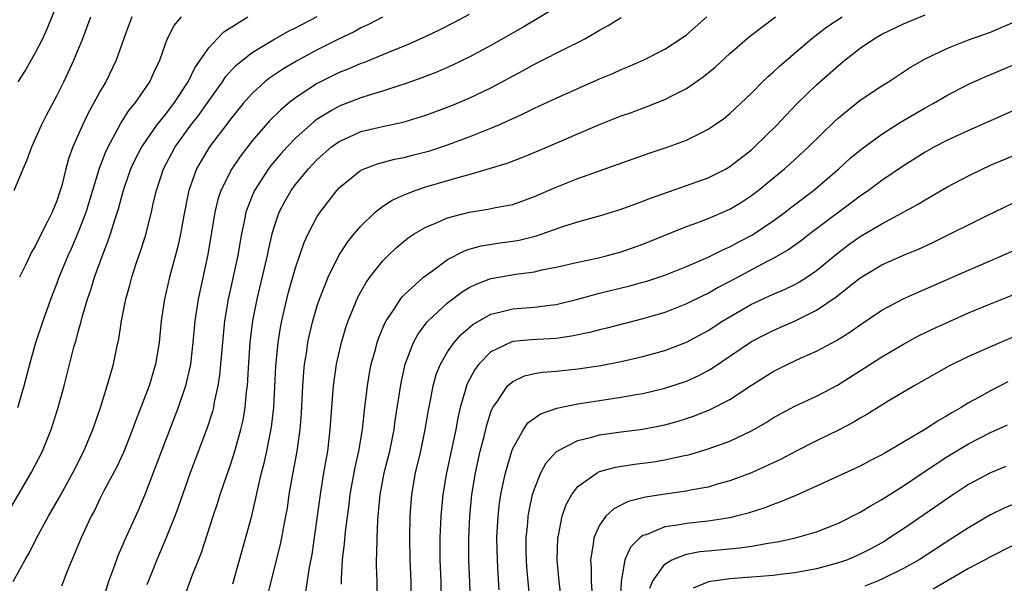
# Model space of a CAD drawing. Units: inches. Extents: x 2508000 to 2511000, y 1554000 to 1557000.
# Drawn here: x 2508418 to 2508508, y 1556875 to 1556927 of the extents above; entities that cross this region are included whole.
import ezdxf

# ---------------------------------------------------------------- set-up
doc = ezdxf.new("R2010")
doc.units = ezdxf.units.IN
doc.header["$MEASUREMENT"] = 0
doc.layers.add('LD25081554_2ft', color=153, linetype='Continuous')

msp = doc.modelspace()

# ---------------------------------------------------------------- linework, layer by layer
at = {"layer": 'LD25081554_2ft'}
for points, elevation in [([(2508417.451, 1556921), (2508418.049, 1556921.951), (2508419, 1556923.628), (2508419.7, 1556925), (2508420.115, 1556925.885), (2508421.359, 1556929)], 7248), ([(2508467, 1556927.843), (2508463.958, 1556926.042), (2508461, 1556924.348), (2508459, 1556923.275), (2508457.464, 1556922.536), (2508456.07, 1556921.93), (2508454.638, 1556921.362), (2508453, 1556920.771), (2508452.679, 1556920.679), (2508451, 1556920.128), (2508449.779, 1556919.779), (2508449, 1556919.525), (2508447, 1556918.768), (2508446.382, 1556918.382), (2508445, 1556917.561), (2508444.676, 1556917.324), (2508443, 1556915.808), (2508442.208, 1556915), (2508441.629, 1556914.372), (2508440.716, 1556913.284), (2508440.505, 1556913), (2508439.211, 1556911), (2508439, 1556910.505), (2508438.423, 1556909), (2508438.293, 1556908.293), (2508438.013, 1556907), (2508437.856, 1556906.145), (2508437.677, 1556905), (2508436.797, 1556901), (2508436.465, 1556899), (2508436.323, 1556897.676), (2508436.004, 1556893.996), (2508435.847, 1556893), (2508435.512, 1556891.513), (2508435.428, 1556891), (2508435.345, 1556890.655), (2508434.863, 1556889.137), (2508433.286, 1556885), (2508432.175, 1556881.825), (2508431.871, 1556881), (2508431.06, 1556878.94), (2508430.208, 1556877), (2508429.405, 1556875), (2508429.304, 1556874.696)], 7232), ([(2508416.3, 1556881), (2508418.652, 1556885), (2508419.684, 1556887), (2508420.497, 1556889), (2508421.138, 1556891), (2508421.679, 1556893), (2508422.581, 1556896.581), (2508422.773, 1556897.227), (2508423, 1556898.105), (2508423.202, 1556898.798), (2508423.326, 1556899.326), (2508423.826, 1556901), (2508424.137, 1556901.863), (2508424.476, 1556903), (2508425.2, 1556905), (2508425.715, 1556906.285), (2508425.952, 1556907), (2508426.374, 1556908.374), (2508426.69, 1556909.31), (2508427, 1556910.486), (2508427.218, 1556911.218), (2508427.835, 1556913), (2508428.201, 1556913.798), (2508428.841, 1556915), (2508429, 1556915.245), (2508430.217, 1556917), (2508431, 1556917.981), (2508431.771, 1556919), (2508433.097, 1556921), (2508433.71, 1556922.29), (2508434.223, 1556923), (2508435, 1556924.131), (2508435.797, 1556925), (2508436.394, 1556925.606), (2508438.594, 1556927)], 7240), ([(2508416.989, 1556875), (2508418.097, 1556877), (2508418.437, 1556877.563), (2508419.328, 1556879.328), (2508420.226, 1556881), (2508421.236, 1556882.764), (2508422.464, 1556885), (2508423.483, 1556887), (2508424.326, 1556889), (2508424.49, 1556889.51), (2508425.023, 1556891.023), (2508425.645, 1556893), (2508425.933, 1556894.067), (2508426.221, 1556895), (2508426.537, 1556896.537), (2508426.708, 1556897.292), (2508426.971, 1556899), (2508427.371, 1556901), (2508427.732, 1556902.268), (2508427.915, 1556903), (2508428.356, 1556904.356), (2508428.69, 1556905.31), (2508429.175, 1556906.825), (2508429.731, 1556909), (2508429.922, 1556909.922), (2508430.176, 1556911), (2508430.837, 1556913), (2508431.911, 1556915), (2508433.353, 1556917), (2508434.072, 1556917.929), (2508435, 1556919.255), (2508436.261, 1556921), (2508436.552, 1556921.448), (2508437.507, 1556922.493), (2508438.103, 1556923), (2508439, 1556923.713), (2508441, 1556924.91), (2508442.348, 1556925.652), (2508443, 1556925.968), (2508445, 1556927.029)], 7238), ([(2508417.086, 1556911), (2508417.906, 1556913), (2508418.25, 1556913.75), (2508418.691, 1556915), (2508419.595, 1556917), (2508420.054, 1556917.946), (2508421, 1556919.724), (2508421.642, 1556921), (2508422.084, 1556921.916), (2508422.582, 1556923), (2508423.389, 1556925), (2508423.84, 1556926.16), (2508424.145, 1556927)], 7246), ([(2508417.416, 1556891), (2508417.994, 1556893), (2508418.502, 1556895), (2508419.084, 1556897), (2508419.748, 1556899), (2508420.457, 1556901), (2508421, 1556902.389), (2508421.222, 1556903), (2508422.044, 1556905), (2508422.344, 1556905.656), (2508423, 1556907.174), (2508423.701, 1556909), (2508424.944, 1556913.056), (2508425.493, 1556914.507), (2508425.729, 1556915), (2508426.602, 1556916.602), (2508426.869, 1556917.131), (2508427.647, 1556918.352), (2508428.19, 1556919), (2508429.577, 1556921), (2508430.012, 1556921.987), (2508430.494, 1556923), (2508431, 1556924.491), (2508431.195, 1556925), (2508431.809, 1556926.191), (2508432.479, 1556927)], 7242), ([(2508427.919, 1556927), (2508427.169, 1556925), (2508426.476, 1556923), (2508425.511, 1556921), (2508425, 1556920.13), (2508424.394, 1556919), (2508423.892, 1556918.108), (2508423.358, 1556917), (2508422.478, 1556915), (2508422.088, 1556913.912), (2508421.839, 1556913), (2508421.456, 1556911.456), (2508421.324, 1556911), (2508421, 1556910.031), (2508420.574, 1556909), (2508420.155, 1556908.155), (2508419.363, 1556906.637), (2508419, 1556905.872), (2508418.673, 1556905.327), (2508418.106, 1556904.106), (2508417.567, 1556903)], 7244), ([(2508451, 1556926.961), (2508449.71, 1556926.29), (2508449, 1556925.967), (2508448.382, 1556925.618), (2508446.896, 1556924.895), (2508445, 1556923.935), (2508443.088, 1556922.912), (2508441.826, 1556922.174), (2508440.632, 1556921.368), (2508440.174, 1556921), (2508439, 1556919.94), (2508438.175, 1556919), (2508437, 1556917.553), (2508436.77, 1556917.23), (2508435.065, 1556915), (2508434.286, 1556913.714), (2508433.886, 1556913), (2508433.167, 1556911), (2508433.133, 1556910.867), (2508432.701, 1556908.701), (2508432.398, 1556907), (2508432.152, 1556905.849), (2508431.38, 1556903), (2508430.932, 1556901), (2508430.631, 1556899), (2508430.419, 1556897), (2508430.085, 1556895), (2508429.497, 1556893), (2508429, 1556891.669), (2508428.24, 1556889.761), (2508427.973, 1556889), (2508427.136, 1556886.864), (2508426.5, 1556885.5), (2508425.343, 1556883.343), (2508425, 1556882.667), (2508424.465, 1556881.535), (2508424.174, 1556881), (2508423.258, 1556879), (2508421.996, 1556875.996), (2508421.428, 1556874.572)], 7236), ([(2508459, 1556927.201), (2508457.556, 1556926.444), (2508456.231, 1556925.769), (2508454.61, 1556925), (2508453, 1556924.292), (2508451.82, 1556923.821), (2508449.845, 1556923), (2508449.241, 1556922.759), (2508449, 1556922.679), (2508447.83, 1556922.17), (2508447, 1556921.851), (2508445, 1556920.859), (2508443, 1556919.532), (2508442.321, 1556919), (2508441.6, 1556918.4), (2508440.596, 1556917.404), (2508439, 1556915.564), (2508437.879, 1556914.121), (2508437.119, 1556913), (2508436.116, 1556911), (2508435.84, 1556910.16), (2508435.55, 1556909), (2508434.908, 1556905.092), (2508434.011, 1556901), (2508433.726, 1556899), (2508433.547, 1556897), (2508433.311, 1556895), (2508433.268, 1556894.732), (2508432.863, 1556893), (2508432.179, 1556891), (2508431, 1556887.967), (2508429.084, 1556882.916), (2508428.483, 1556881.517), (2508427.24, 1556878.76), (2508427, 1556878.175), (2508426.632, 1556877.368), (2508426.491, 1556877), (2508426.217, 1556876.216), (2508425.761, 1556875), (2508425, 1556872.431)], 7234), ([(2508432.659, 1556873.341), (2508433.439, 1556875.439), (2508434.324, 1556877.676), (2508435.412, 1556881), (2508435.816, 1556882.184), (2508436.065, 1556883), (2508436.6, 1556884.6), (2508437, 1556885.737), (2508437.401, 1556887), (2508437.544, 1556887.544), (2508437.967, 1556889), (2508438.162, 1556889.838), (2508438.357, 1556891), (2508438.492, 1556892.492), (2508438.564, 1556893), (2508438.649, 1556894.649), (2508438.824, 1556897), (2508439.069, 1556899), (2508439.449, 1556901), (2508440.239, 1556904.238), (2508440.416, 1556905), (2508440.505, 1556905.495), (2508440.85, 1556907), (2508441, 1556907.532), (2508441.492, 1556909), (2508442.006, 1556909.995), (2508442.582, 1556911), (2508443, 1556911.562), (2508444.186, 1556913), (2508445, 1556913.841), (2508446.321, 1556915), (2508447, 1556915.502), (2508447.901, 1556915.901), (2508449, 1556916.422), (2508451, 1556916.9), (2508452.755, 1556917.246), (2508453, 1556917.315), (2508455, 1556917.918), (2508457, 1556918.665), (2508457.831, 1556919), (2508459, 1556919.488), (2508461, 1556920.439), (2508463.954, 1556922.046), (2508465, 1556922.632), (2508468.288, 1556924.288), (2508469, 1556924.631), (2508469.693, 1556925), (2508471, 1556925.755), (2508471.805, 1556926.195), (2508473, 1556926.919)], 7230), ([(2508437.225, 1556874.775), (2508438.954, 1556881.045), (2508439.346, 1556882.653), (2508439.513, 1556883.513), (2508439.872, 1556885), (2508440.111, 1556885.889), (2508440.352, 1556887), (2508440.795, 1556889.205), (2508440.996, 1556891), (2508441.175, 1556894.825), (2508441.39, 1556897), (2508441.606, 1556898.394), (2508441.723, 1556899), (2508441.955, 1556899.955), (2508442.186, 1556901), (2508442.356, 1556901.645), (2508443, 1556903.874), (2508443.795, 1556906.205), (2508444.169, 1556907), (2508445, 1556908.609), (2508445.251, 1556909), (2508446.784, 1556911), (2508447, 1556911.232), (2508449, 1556912.853), (2508449.309, 1556913), (2508450.535, 1556913.465), (2508452.116, 1556913.884), (2508453, 1556914.041), (2508453.756, 1556914.244), (2508455, 1556914.546), (2508455.351, 1556914.648), (2508457, 1556915.192), (2508459, 1556915.929), (2508461, 1556916.721), (2508461.648, 1556917), (2508463.956, 1556918.044), (2508465, 1556918.58), (2508467, 1556919.503), (2508471, 1556921.262), (2508472.221, 1556921.779), (2508473, 1556922.142), (2508473.61, 1556922.39), (2508475.005, 1556923), (2508477, 1556923.995), (2508478.533, 1556925), (2508479, 1556925.328), (2508480.881, 1556927)], 7228), ([(2508440.402, 1556873.598), (2508440.736, 1556875), (2508441.613, 1556878.387), (2508441.738, 1556879), (2508441.885, 1556879.885), (2508442.107, 1556881), (2508442.241, 1556881.759), (2508442.419, 1556883), (2508442.706, 1556884.706), (2508443.135, 1556887), (2508443.421, 1556889), (2508443.528, 1556890.472), (2508443.653, 1556893), (2508443.747, 1556894.253), (2508443.829, 1556895), (2508443.995, 1556895.995), (2508444.137, 1556897), (2508444.282, 1556897.718), (2508444.591, 1556899), (2508445, 1556900.379), (2508445.208, 1556901), (2508446.004, 1556903), (2508446.993, 1556905.007), (2508447.775, 1556906.225), (2508448.395, 1556907), (2508449, 1556907.722), (2508450.339, 1556909), (2508451, 1556909.513), (2508451.893, 1556910.106), (2508453, 1556910.597), (2508454.024, 1556911), (2508455, 1556911.324), (2508458.294, 1556912.293), (2508459, 1556912.472), (2508460.959, 1556913.041), (2508462.481, 1556913.519), (2508463.928, 1556914.072), (2508465.343, 1556914.657), (2508471, 1556917.065), (2508473, 1556917.861), (2508473.845, 1556918.155), (2508475.302, 1556918.698), (2508477, 1556919.371), (2508477.779, 1556919.779), (2508479, 1556920.387), (2508480.544, 1556921.456), (2508481.644, 1556922.356), (2508483, 1556923.624), (2508484.813, 1556925.187), (2508487.196, 1556927)], 7226), ([(2508443.955, 1556874.045), (2508444.267, 1556876.267), (2508444.511, 1556877.489), (2508445.282, 1556883), (2508445.61, 1556885), (2508445.959, 1556887), (2508446.197, 1556889), (2508446.328, 1556891), (2508446.496, 1556893), (2508446.781, 1556895), (2508447.221, 1556897), (2508447.63, 1556898.37), (2508447.847, 1556899), (2508448.776, 1556901.224), (2508449.491, 1556902.509), (2508449.852, 1556903), (2508451, 1556904.48), (2508451.515, 1556905), (2508452.272, 1556905.728), (2508453, 1556906.334), (2508453.37, 1556906.63), (2508453.937, 1556907), (2508455, 1556907.623), (2508456.054, 1556908.054), (2508457, 1556908.492), (2508459, 1556909.014), (2508460.737, 1556909.263), (2508461.423, 1556909.423), (2508463, 1556909.718), (2508465, 1556910.431), (2508467, 1556911.294), (2508469, 1556912.088), (2508474.082, 1556913.918), (2508475.567, 1556914.433), (2508477.319, 1556915), (2508479, 1556915.633), (2508480.286, 1556916.286), (2508481, 1556916.629), (2508481.563, 1556917), (2508482.406, 1556917.593), (2508483, 1556918.075), (2508485, 1556919.965), (2508486.024, 1556921), (2508486.52, 1556921.48), (2508487, 1556921.884), (2508487.568, 1556922.432), (2508490.561, 1556925), (2508491.938, 1556926.062), (2508493.36, 1556927)], 7224), ([(2508447.239, 1556874.761), (2508447.234, 1556875.234), (2508447.335, 1556877), (2508447.509, 1556878.491), (2508447.601, 1556879.601), (2508447.93, 1556882.07), (2508448.036, 1556883), (2508448.483, 1556885.517), (2508448.828, 1556887), (2508449.161, 1556889), (2508449.369, 1556891), (2508449.61, 1556893), (2508449.816, 1556894.184), (2508449.976, 1556895), (2508450.353, 1556896.353), (2508450.518, 1556897), (2508450.638, 1556897.362), (2508451.217, 1556898.783), (2508451.337, 1556899), (2508452.069, 1556900.069), (2508452.659, 1556901), (2508452.803, 1556901.197), (2508453, 1556901.393), (2508454.782, 1556903), (2508455, 1556903.18), (2508455.605, 1556903.605), (2508457, 1556904.629), (2508458.549, 1556905.451), (2508459, 1556905.596), (2508460.096, 1556905.903), (2508461.829, 1556906.17), (2508463, 1556906.318), (2508463.581, 1556906.419), (2508465.188, 1556906.812), (2508467.704, 1556907.704), (2508469, 1556908.107), (2508470.55, 1556908.55), (2508471, 1556908.665), (2508473, 1556909.275), (2508474.25, 1556909.75), (2508475, 1556910.012), (2508475.698, 1556910.302), (2508479, 1556911.445), (2508481, 1556912.158), (2508482.651, 1556913), (2508483, 1556913.2), (2508485, 1556914.747), (2508485.286, 1556915), (2508487.321, 1556917), (2508488.127, 1556917.873), (2508489.213, 1556919), (2508491, 1556920.729), (2508493, 1556922.51), (2508493.595, 1556923), (2508495, 1556924.105), (2508496.316, 1556925), (2508497, 1556925.386), (2508499, 1556926.346), (2508501, 1556927.181)], 7222), ([(2508450.55, 1556873), (2508450.523, 1556875), (2508450.466, 1556876.466), (2508450.461, 1556877), (2508450.498, 1556877.502), (2508450.507, 1556879), (2508450.566, 1556880.566), (2508450.651, 1556881.349), (2508450.788, 1556883), (2508451.171, 1556885), (2508451.679, 1556887), (2508452.08, 1556889), (2508452.182, 1556889.817), (2508452.721, 1556893.279), (2508453.103, 1556895), (2508453.862, 1556897), (2508454.253, 1556897.747), (2508455.106, 1556898.894), (2508455.207, 1556899), (2508457, 1556900.663), (2508458.334, 1556901.666), (2508459, 1556902.061), (2508459.627, 1556902.373), (2508461, 1556902.882), (2508463.298, 1556903.299), (2508465, 1556903.52), (2508465.681, 1556903.681), (2508467, 1556903.934), (2508469, 1556904.408), (2508470.772, 1556904.772), (2508471.733, 1556905), (2508473, 1556905.34), (2508475, 1556906.054), (2508479, 1556907.667), (2508480.049, 1556908.049), (2508481, 1556908.421), (2508483, 1556909.272), (2508484.083, 1556909.917), (2508485, 1556910.527), (2508485.618, 1556911), (2508488.026, 1556913), (2508488.548, 1556913.452), (2508490.256, 1556915), (2508492.641, 1556917.359), (2508493, 1556917.692), (2508495, 1556919.298), (2508497, 1556920.624), (2508497.614, 1556921), (2508499, 1556921.906), (2508499.647, 1556922.353), (2508501, 1556923.122), (2508503, 1556924.076), (2508505, 1556924.852), (2508507, 1556925.583), (2508507.998, 1556926.002), (2508509, 1556926.441)], 7220), ([(2508453.639, 1556873), (2508453.636, 1556875), (2508453.563, 1556877), (2508453.528, 1556879), (2508453.55, 1556881), (2508453.701, 1556883), (2508454.06, 1556885), (2508454.523, 1556887), (2508454.933, 1556889), (2508455.235, 1556890.765), (2508455.364, 1556891.364), (2508455.674, 1556893), (2508455.96, 1556894.04), (2508456.341, 1556895), (2508457, 1556896.133), (2508457.599, 1556897), (2508458.251, 1556897.749), (2508459.33, 1556898.67), (2508461, 1556899.622), (2508461.788, 1556899.788), (2508463, 1556900.103), (2508465, 1556900.246), (2508466.44, 1556900.44), (2508467, 1556900.49), (2508469, 1556900.994), (2508471, 1556901.54), (2508473.791, 1556902.209), (2508475, 1556902.548), (2508475.348, 1556902.652), (2508477, 1556903.208), (2508479, 1556903.983), (2508481, 1556904.849), (2508482.425, 1556905.575), (2508483, 1556905.811), (2508483.77, 1556906.23), (2508485.092, 1556906.908), (2508487, 1556908.194), (2508488.107, 1556909), (2508488.604, 1556909.396), (2508490.696, 1556911), (2508493.043, 1556913), (2508494.071, 1556913.929), (2508495.16, 1556914.84), (2508497, 1556916.185), (2508498.718, 1556917.282), (2508501, 1556918.605), (2508501.722, 1556919), (2508503, 1556919.751), (2508505, 1556920.773), (2508506.536, 1556921.464), (2508509.34, 1556922.66)], 7218), ([(2508509, 1556918.285), (2508507, 1556917.416), (2508505, 1556916.52), (2508503, 1556915.588), (2508501.862, 1556915), (2508501, 1556914.532), (2508499, 1556913.275), (2508497, 1556911.914), (2508495.766, 1556911), (2508495, 1556910.48), (2508490.371, 1556907), (2508489.599, 1556906.401), (2508488.438, 1556905.562), (2508487, 1556904.728), (2508486.454, 1556904.454), (2508483, 1556902.611), (2508481.939, 1556902.061), (2508481, 1556901.525), (2508480.636, 1556901.364), (2508479, 1556900.55), (2508477, 1556899.767), (2508475, 1556899.166), (2508471.681, 1556898.319), (2508471, 1556898.165), (2508470.083, 1556897.917), (2508468.426, 1556897.574), (2508467, 1556897.382), (2508464.742, 1556897.258), (2508463, 1556897.084), (2508462.933, 1556897.067), (2508461, 1556896.145), (2508459.871, 1556895), (2508459.498, 1556894.502), (2508458.814, 1556893.186), (2508458.746, 1556893), (2508458.666, 1556892.666), (2508458.175, 1556891), (2508457.946, 1556890.054), (2508457.75, 1556889), (2508456.896, 1556885), (2508456.558, 1556883), (2508456.368, 1556881), (2508456.351, 1556880.351), (2508456.283, 1556879), (2508456.295, 1556877), (2508456.381, 1556875), (2508456.424, 1556873)], 7216), ([(2508459.117, 1556873), (2508459.058, 1556874.942), (2508458.964, 1556877), (2508458.943, 1556879), (2508459.035, 1556881), (2508459.23, 1556883), (2508459.559, 1556885), (2508460.003, 1556887), (2508460.358, 1556888.357), (2508460.604, 1556889.396), (2508461, 1556890.6), (2508461.107, 1556890.894), (2508461.17, 1556891), (2508461.606, 1556891.606), (2508462.525, 1556893), (2508463, 1556893.423), (2508464.083, 1556893.917), (2508465, 1556894.135), (2508465.74, 1556894.26), (2508467, 1556894.352), (2508469, 1556894.562), (2508471.11, 1556894.889), (2508473, 1556895.254), (2508475, 1556895.708), (2508477, 1556896.266), (2508479, 1556897.04), (2508481, 1556898.116), (2508482.367, 1556899), (2508485, 1556900.521), (2508487, 1556901.442), (2508488.097, 1556901.903), (2508489, 1556902.343), (2508489.425, 1556902.575), (2508490.09, 1556903), (2508491, 1556903.621), (2508492.844, 1556905.156), (2508493.976, 1556906.024), (2508495, 1556906.756), (2508497, 1556907.933), (2508500.295, 1556909.705), (2508501, 1556910.144), (2508503, 1556911.292), (2508505, 1556912.349), (2508506.316, 1556913), (2508507, 1556913.313), (2508509, 1556914.154)], 7214), ([(2508461.76, 1556874.24), (2508461.662, 1556875.662), (2508461.591, 1556877), (2508461.551, 1556879), (2508461.65, 1556881), (2508461.786, 1556882.213), (2508461.904, 1556883), (2508462.162, 1556884.163), (2508462.323, 1556885), (2508462.906, 1556887), (2508463, 1556887.248), (2508463.996, 1556889), (2508464.408, 1556889.592), (2508465, 1556890.042), (2508465.564, 1556890.436), (2508467.058, 1556890.942), (2508469, 1556891.339), (2508471.795, 1556891.794), (2508473, 1556891.971), (2508474.186, 1556892.186), (2508475, 1556892.313), (2508477, 1556892.782), (2508479, 1556893.448), (2508480.072, 1556893.928), (2508481, 1556894.41), (2508481.374, 1556894.626), (2508485, 1556897.091), (2508486.254, 1556897.746), (2508487, 1556898.116), (2508489.007, 1556898.993), (2508491, 1556899.98), (2508492.796, 1556901.204), (2508495, 1556902.958), (2508497, 1556904.157), (2508499, 1556905.035), (2508500.396, 1556905.604), (2508501.76, 1556906.24), (2508506.698, 1556908.698), (2508509, 1556909.794)], 7212), ([(2508464.594, 1556873), (2508464.31, 1556876.31), (2508464.262, 1556877), (2508464.248, 1556877.752), (2508464.244, 1556879), (2508464.385, 1556880.385), (2508464.427, 1556881), (2508464.504, 1556881.496), (2508464.833, 1556883), (2508465, 1556883.531), (2508465.598, 1556885), (2508466.087, 1556885.913), (2508467.034, 1556886.966), (2508469, 1556887.985), (2508470.277, 1556888.277), (2508471, 1556888.491), (2508473, 1556888.78), (2508475, 1556889.034), (2508477, 1556889.419), (2508478.242, 1556889.758), (2508479, 1556889.99), (2508479.754, 1556890.246), (2508481.181, 1556890.819), (2508483, 1556891.762), (2508485, 1556893.063), (2508487, 1556894.321), (2508488.347, 1556895), (2508489.575, 1556895.575), (2508491, 1556896.213), (2508492.817, 1556897.183), (2508494.045, 1556897.955), (2508495, 1556898.625), (2508497, 1556899.963), (2508498.972, 1556901.028), (2508500.354, 1556901.646), (2508501, 1556901.908), (2508503.529, 1556903), (2508505, 1556903.664), (2508508.122, 1556905), (2508511, 1556906.292)], 7210), ([(2508467.524, 1556873), (2508467.294, 1556875), (2508467.107, 1556877), (2508467.16, 1556879), (2508467.217, 1556879.217), (2508467.558, 1556881), (2508467.929, 1556882.071), (2508468.444, 1556883), (2508469, 1556883.726), (2508470.78, 1556885), (2508471, 1556885.106), (2508472.481, 1556885.519), (2508474.209, 1556885.791), (2508475.975, 1556886.025), (2508477, 1556886.189), (2508478.53, 1556886.53), (2508479.312, 1556886.689), (2508481, 1556887.198), (2508483, 1556887.928), (2508485, 1556888.867), (2508486.355, 1556889.645), (2508487, 1556890.054), (2508487.603, 1556890.397), (2508489, 1556891.136), (2508491, 1556892.054), (2508492.92, 1556893.08), (2508495.375, 1556894.625), (2508497, 1556895.67), (2508499, 1556896.857), (2508500.396, 1556897.605), (2508501.742, 1556898.258), (2508503.373, 1556899), (2508505, 1556899.719), (2508507, 1556900.556), (2508509, 1556901.363)], 7208), ([(2508509, 1556897.473), (2508507, 1556896.615), (2508505, 1556895.696), (2508503.177, 1556894.823), (2508499.981, 1556893), (2508497.586, 1556891.586), (2508497, 1556891.233), (2508495.631, 1556890.369), (2508495, 1556890.022), (2508494.371, 1556889.629), (2508493, 1556888.927), (2508491, 1556887.955), (2508489, 1556886.945), (2508487.734, 1556886.266), (2508487, 1556885.914), (2508485, 1556884.998), (2508483, 1556884.254), (2508481.97, 1556883.971), (2508481, 1556883.68), (2508479.388, 1556883.388), (2508479, 1556883.3), (2508477.036, 1556883.036), (2508475.23, 1556882.77), (2508473.629, 1556882.371), (2508472.301, 1556881.699), (2508471.582, 1556881), (2508471, 1556880.175), (2508470.468, 1556879), (2508470.421, 1556878.421), (2508470.156, 1556877), (2508470.224, 1556876.224), (2508470.236, 1556875), (2508470.314, 1556873.686)], 7206), ([(2508508.612, 1556893.388), (2508507, 1556892.56), (2508505.963, 1556891.963), (2508505, 1556891.433), (2508504.303, 1556891), (2508503.466, 1556890.534), (2508503, 1556890.232), (2508502.203, 1556889.797), (2508500.98, 1556888.98), (2508497.214, 1556886.786), (2508497, 1556886.646), (2508495.906, 1556886.094), (2508495, 1556885.599), (2508491, 1556883.764), (2508489.086, 1556882.914), (2508487.683, 1556882.317), (2508487, 1556882.093), (2508486.217, 1556881.783), (2508484.7, 1556881.3), (2508483.571, 1556881), (2508483, 1556880.866), (2508481, 1556880.554), (2508479, 1556880.342), (2508478.17, 1556880.17), (2508477, 1556880.016), (2508475.305, 1556879.305), (2508475, 1556879.216), (2508474.712, 1556879), (2508473.845, 1556878.155), (2508473.343, 1556877), (2508472.988, 1556875), (2508472.752, 1556868.752)], 7204), ([(2508475.621, 1556874.379), (2508475.882, 1556875), (2508477, 1556876.592), (2508477.649, 1556877), (2508479, 1556877.52), (2508480.25, 1556877.75), (2508481, 1556877.829), (2508483.917, 1556878.083), (2508485, 1556878.246), (2508486.521, 1556878.521), (2508487.368, 1556878.632), (2508489.047, 1556879), (2508491, 1556879.572), (2508493, 1556880.353), (2508495, 1556881.362), (2508496.007, 1556881.993), (2508497, 1556882.544), (2508499, 1556883.813), (2508500.901, 1556885.099), (2508503, 1556886.471), (2508505, 1556887.661), (2508507, 1556888.698), (2508508.567, 1556889.433)], 7202), ([(2508508.421, 1556885.578), (2508507, 1556884.996), (2508505, 1556883.921), (2508503.239, 1556882.761), (2508499, 1556879.856), (2508497.722, 1556879), (2508497.278, 1556878.722), (2508495.996, 1556878.004), (2508495, 1556877.5), (2508493.829, 1556877), (2508493, 1556876.7), (2508491, 1556876.15), (2508489, 1556875.786), (2508487.639, 1556875.639), (2508487, 1556875.554), (2508485.432, 1556875.432), (2508485, 1556875.385), (2508483, 1556875.237), (2508481.046, 1556874.954), (2508479.634, 1556874.366)], 7200), ([(2508509, 1556882.055), (2508508.262, 1556881.738), (2508507, 1556881.125), (2508505, 1556879.949), (2508503.556, 1556879), (2508500.448, 1556877), (2508499, 1556876.175), (2508497, 1556875.196), (2508496.526, 1556875), (2508495.423, 1556874.577)], 7198), ([(2508509, 1556878.265), (2508507, 1556877.267), (2508506.534, 1556877), (2508505, 1556876.175), (2508501.719, 1556874.281)], 7196)]:
    msp.add_lwpolyline(points, dxfattribs=dict(at, elevation=elevation))

doc.saveas('drawing.dxf')
